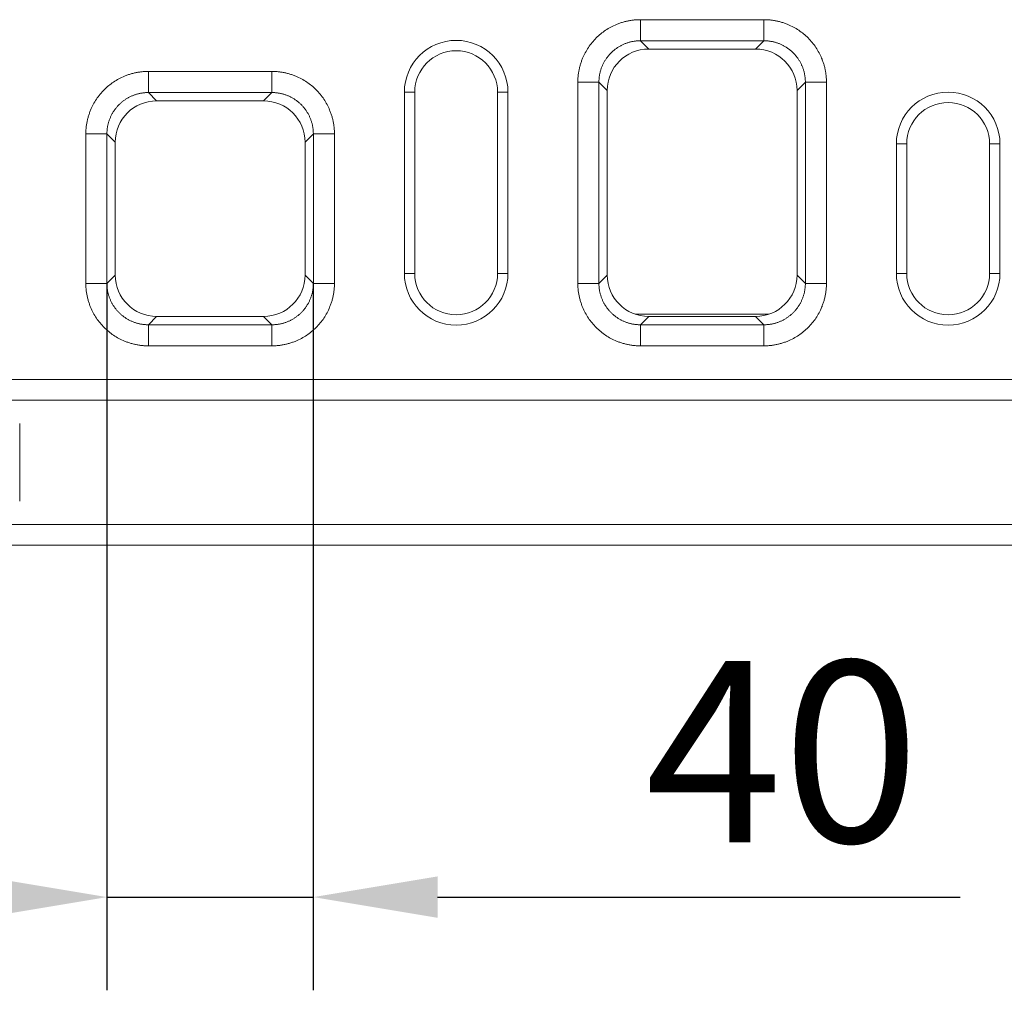
# Model space of a CAD drawing. Units: millimetres. Extents: x 59558 to 78877, y -17637 to -13660.
# Drawn here: x 68327 to 68517, y -14913 to -14726 of the extents above; entities that cross this region are included whole.
import ezdxf

# ---------------------------------------------------------------- set-up
doc = ezdxf.new("R2010")
doc.units = ezdxf.units.MM
doc.layers.add('DUENN-18', color=7, linetype='Continuous', lineweight=18)
doc.layers.add('kote', color=152, linetype='Continuous', lineweight=0)
doc.styles.get("Standard").update_dxf_attribs({"font": 'trebuc.ttf'})
doc.dimstyles.get("Standard").update_dxf_attribs({"dimscale": 10, "dimtxt": 3.5, "dimasz": 2.4, "dimexe": 1.8, "dimexo": 0, "dimgap": 1, "dimtad": 1, "dimdec": 0, "dimrnd": 0.01, "dimzin": 0, "dimdsep": 46, "dimtxsty": 'Standard', "dimcen": 3, "dimclrd": 256, "dimclre": 256, "dimclrt": 7, "dimadec": 0, "dimazin": 0, "dimtfac": 1, "dimtdec": 0, "dimtix": 1, "dimtmove": 0, "dimatfit": 0, "dimfxl": 0, "dimtolj": 1, "dimtzin": 0, "dimarcsym": 0})

# ---------------------------------------------------------------- blocks, each defined once
blk = doc.blocks.new('*D82')
at = {"layer": 'Defpoints', "color": 0, "transparency": 16777216}
for p in [(68343.96, -14776.78), (68383.81, -14776.78), (68383.81, -14895.35)]:
    blk.add_point(p, dxfattribs=at)
at = {"layer": 'kote', "lineweight": -2, "transparency": 16777216}
for p, q in [((68343.96, -14776.78), (68343.96, -14913.35)), ((68383.81, -14776.78), (68383.81, -14913.35)), ((68319.96, -14895.35), (68295.96, -14895.35)), ((68343.96, -14895.35), (68383.81, -14895.35)), ((68407.81, -14895.35), (68508.68, -14895.35))]:
    blk.add_line(p, q, dxfattribs=at)
at = {"layer": 'kote', "transparency": 16777216}
for points in [[(68319.96, -14891.35), (68319.96, -14899.35), (68343.96, -14895.35)], [(68407.81, -14891.35), (68407.81, -14899.35), (68383.81, -14895.35)]]:
    blk.add_solid(points, dxfattribs=at)
at = {"layer": 'kote', "color": 7, "transparency": 16777216, "insert": (68474.38, -14849.74), "char_height": 35, "attachment_point": 2}
blk.add_mtext('\\A1;40', dxfattribs=at)

msp = doc.modelspace()

# ---------------------------------------------------------------- linework, layer by layer
at = {"layer": 'DUENN-18'}
for p, q in [((68446.9559, -14725.8541), (68470.8162, -14725.8541)), ((68470.8162, -14729.9252), (68446.9559, -14729.9252)), ((68446.9559, -14729.9252), (68448.5605, -14731.5298)), ((68469.2116, -14731.5298), (68470.8162, -14729.9252)), ((68448.5605, -14731.5298), (68469.2116, -14731.5298)), ((68351.9559, -14735.8541), (68375.8162, -14735.8541)), ((68434.886, -14776.7843), (68434.886, -14737.924)), ((68438.9571, -14737.924), (68438.9571, -14776.7843)), ((68440.5617, -14739.5286), (68438.9571, -14737.924)), ((68478.815, -14737.924), (68477.2104, -14739.5286)), ((68478.815, -14776.7843), (68478.815, -14737.924)), ((68482.886, -14737.924), (68482.886, -14776.7843)), ((68375.8162, -14739.9252), (68351.9559, -14739.9252)), ((68351.9559, -14739.9252), (68353.5605, -14741.5298)), ((68374.2116, -14741.5298), (68375.8162, -14739.9252)), ((68403.386, -14739.8541), (68401.386, -14739.8541)), ((68401.386, -14739.8541), (68401.386, -14774.8541)), ((68403.386, -14739.8541), (68403.386, -14774.8541)), ((68419.386, -14739.8541), (68421.386, -14739.8541)), ((68419.386, -14739.8541), (68419.386, -14774.8541)), ((68421.386, -14739.8541), (68421.386, -14774.8541)), ((68440.5617, -14775.1796), (68440.5617, -14739.5286)), ((68477.2104, -14775.1796), (68477.2104, -14739.5286)), ((68353.5605, -14741.5298), (68374.2116, -14741.5298)), ((68339.886, -14776.7843), (68339.886, -14747.924)), ((68343.9571, -14747.924), (68343.9571, -14776.7843)), ((68345.5617, -14749.5286), (68343.9571, -14747.924)), ((68383.815, -14747.924), (68382.2104, -14749.5286)), ((68383.815, -14776.7843), (68383.815, -14747.924)), ((68387.886, -14747.924), (68387.886, -14776.7843)), ((68345.5617, -14775.1796), (68345.5617, -14749.5286)), ((68382.2104, -14775.1796), (68382.2104, -14749.5286)), ((68498.386, -14749.8541), (68496.386, -14749.8541)), ((68496.386, -14749.8541), (68496.386, -14774.8541)), ((68498.386, -14749.8541), (68498.386, -14774.8541)), ((68514.386, -14749.8541), (68516.386, -14749.8541)), ((68514.386, -14749.8541), (68514.386, -14774.8541)), ((68516.386, -14749.8541), (68516.386, -14774.8541)), ((68343.9571, -14776.7843), (68345.5617, -14775.1796)), ((68382.2104, -14775.1796), (68383.815, -14776.7843)), ((68403.386, -14774.8541), (68401.386, -14774.8541)), ((68419.386, -14774.8541), (68421.386, -14774.8541)), ((68438.9571, -14776.7843), (68440.5617, -14775.1796)), ((68477.2104, -14775.1796), (68478.815, -14776.7843)), ((68498.386, -14774.8541), (68496.386, -14774.8541)), ((68514.386, -14774.8541), (68516.386, -14774.8541)), ((68353.5605, -14783.1784), (68351.9559, -14784.7831)), ((68353.5605, -14783.1784), (68374.2116, -14783.1784)), ((68375.8162, -14784.7831), (68374.2116, -14783.1784)), ((68471.791, -14782.7512), (68445.9811, -14782.7512)), ((68448.5605, -14783.1784), (68446.9559, -14784.7831)), ((68448.5605, -14783.1784), (68469.2116, -14783.1784)), ((68470.8162, -14784.7831), (68469.2116, -14783.1784)), ((68351.9559, -14784.7831), (68375.8162, -14784.7831)), ((68446.9559, -14784.7831), (68470.8162, -14784.7831)), ((68375.8162, -14788.8541), (68351.9559, -14788.8541)), ((68470.8162, -14788.8541), (68446.9559, -14788.8541)), ((68196.386, -14795.3541), (69196.386, -14795.3541)), ((68196.386, -14799.3541), (69196.386, -14799.3541)), ((68327.114, -14803.8541), (68327.114, -14818.8541)), ((68196.386, -14823.3541), (69196.386, -14823.3541)), ((68196.386, -14827.3541), (69196.386, -14827.3541))]:
    msp.add_line(p, q, dxfattribs=at)
for centre, radius, start, end in [((68411.386, -14739.8541), 10, 0, 180), ((68411.386, -14739.8541), 8, 0, 180), ((68506.386, -14749.8541), 10, 0, 180), ((68506.386, -14749.8541), 8, 0, 180), ((68411.386, -14774.8541), 10, 180, 0), ((68411.386, -14774.8541), 8, 180, 0), ((68506.386, -14774.8541), 10, 180, 0), ((68506.386, -14774.8541), 8, 180, 0)]:
    msp.add_arc(centre, radius, start, end, dxfattribs=at)
for centre, major_axis in [((68448.5629, -14739.531), (5.6586, -5.6586)), ((68469.2091, -14739.531), (-5.6586, -5.6586)), ((68353.5629, -14749.531), (5.6586, -5.6586)), ((68374.2091, -14749.531), (-5.6586, -5.6586)), ((68353.5629, -14775.1772), (5.6586, 5.6586)), ((68374.2091, -14775.1772), (-5.6586, 5.6586)), ((68448.5629, -14775.1772), (5.6586, 5.6586)), ((68469.2091, -14775.1772), (-5.6586, 5.6586))]:
    msp.add_ellipse(centre, major_axis=major_axis, ratio=0.99969546, start_param=2.35634678, end_param=3.92683852, dxfattribs=at)
for points, knots in [([(68434.886, -14737.924), (68434.8865, -14737.8114), (68434.8875, -14737.5865), (68434.9011, -14737.2499), (68434.9237, -14736.9146), (68434.9561, -14736.5804), (68434.998, -14736.2475), (68435.0496, -14735.9159), (68435.1108, -14735.5855), (68435.1816, -14735.2563), (68435.2621, -14734.9284), (68435.3521, -14734.6017), (68435.4518, -14734.2763), (68435.5611, -14733.9521), (68435.68, -14733.6291), (68436.0593, -14732.6796), (68436.8566, -14731.1718), (68438.3665, -14729.335), (68440.2035, -14727.8247), (68441.8131, -14726.9738), (68442.9803, -14726.5254), (68443.6305, -14726.316), (68444.2858, -14726.1452), (68444.9462, -14726.0128), (68445.6116, -14725.9197), (68446.2821, -14725.8625), (68446.731, -14725.8569), (68446.9559, -14725.8541)], [0, 0, 0, 0, 0.01782996, 0.03560696, 0.05334562, 0.07106063, 0.08876677, 0.1064788, 0.12421151, 0.1419796, 0.15979772, 0.17768036, 0.19564188, 0.21369645, 0.231858, 0.25014023, 0.37564211, 0.50001194, 0.62433139, 0.74988368, 0.78631262, 0.8223174, 0.85801059, 0.89350772, 0.92892624, 0.96438439, 1, 1, 1, 1]), ([(68470.8162, -14725.8541), (68470.9288, -14725.8546), (68471.1536, -14725.8556), (68471.4902, -14725.8692), (68471.8256, -14725.8918), (68472.1597, -14725.9242), (68472.4926, -14725.9661), (68472.8243, -14726.0177), (68473.1547, -14726.0789), (68473.4839, -14726.1497), (68473.8118, -14726.2302), (68474.1385, -14726.3202), (68474.4639, -14726.4199), (68474.7881, -14726.5292), (68475.111, -14726.6481), (68476.0606, -14727.0274), (68477.5684, -14727.8246), (68479.4051, -14729.3345), (68480.9154, -14731.1716), (68481.7663, -14732.7812), (68482.2148, -14733.9483), (68482.4242, -14734.5986), (68482.5949, -14735.2538), (68482.7273, -14735.9142), (68482.8204, -14736.5797), (68482.8776, -14737.2502), (68482.8832, -14737.699), (68482.886, -14737.924)], [0, 0, 0, 0, 0.01782996, 0.03560696, 0.05334562, 0.07106063, 0.08876677, 0.1064788, 0.12421151, 0.1419796, 0.15979772, 0.17768036, 0.19564188, 0.21369645, 0.231858, 0.25014023, 0.37564211, 0.50001194, 0.62433139, 0.74988368, 0.78631262, 0.8223174, 0.85801059, 0.89350772, 0.92892624, 0.96438439, 1, 1, 1, 1]), ([(68446.9559, -14729.9252), (68446.8648, -14729.9261), (68446.6827, -14729.9278), (68446.4098, -14729.9423), (68446.1375, -14729.9654), (68445.8663, -14729.998), (68445.5962, -14730.0398), (68445.3278, -14730.0907), (68445.0613, -14730.1508), (68444.797, -14730.22), (68444.5352, -14730.2982), (68444.2762, -14730.3852), (68444.0204, -14730.481), (68443.768, -14730.5856), (68443.5193, -14730.6986), (68443.2746, -14730.8201), (68443.0343, -14730.9499), (68442.7984, -14731.0878), (68442.5675, -14731.2337), (68442.3416, -14731.3874), (68442.1212, -14731.5487), (68441.9064, -14731.7175), (68441.6974, -14731.8934), (68441.4946, -14732.0764), (68441.2982, -14732.2663), (68441.1084, -14732.4627), (68440.9254, -14732.6655), (68440.7494, -14732.8744), (68440.5806, -14733.0893), (68440.4193, -14733.3097), (68440.2656, -14733.5356), (68440.1198, -14733.7665), (68439.9818, -14734.0023), (68439.8521, -14734.2427), (68439.7306, -14734.4874), (68439.6175, -14734.7361), (68439.513, -14734.9885), (68439.4171, -14735.2443), (68439.3301, -14735.5033), (68439.2519, -14735.7651), (68439.1828, -14736.0294), (68439.1227, -14736.2959), (68439.0717, -14736.5643), (68439.0299, -14736.8343), (68438.9973, -14737.1056), (68438.9742, -14737.3779), (68438.9598, -14737.6508), (68438.958, -14737.8329), (68438.9571, -14737.924)], [0, 0, 0, 0, 0.021743869, 0.043487106, 0.06522974, 0.0869718, 0.108713315, 0.130454312, 0.152194821, 0.173934871, 0.195674489, 0.217413706, 0.23915255, 0.260891048, 0.282629231, 0.304367126, 0.326104763, 0.347842171, 0.369579377, 0.391316411, 0.413053301, 0.434790076, 0.456526765, 0.478263397, 0.5, 0.521736603, 0.543473235, 0.565209924, 0.586946699, 0.608683589, 0.630420623, 0.652157829, 0.673895237, 0.695632874, 0.717370769, 0.739108952, 0.76084745, 0.782586294, 0.804325511, 0.826065129, 0.847805179, 0.869545688, 0.891286685, 0.9130282, 0.93477026, 0.956512894, 0.978256131, 1, 1, 1, 1]), ([(68478.815, -14737.924), (68478.8141, -14737.8329), (68478.8123, -14737.6508), (68478.7979, -14737.3779), (68478.7747, -14737.1056), (68478.7422, -14736.8343), (68478.7004, -14736.5643), (68478.6494, -14736.2959), (68478.5893, -14736.0294), (68478.5202, -14735.7651), (68478.442, -14735.5033), (68478.355, -14735.2443), (68478.2591, -14734.9885), (68478.1546, -14734.7361), (68478.0415, -14734.4874), (68477.92, -14734.2427), (68477.7902, -14734.0023), (68477.6523, -14733.7665), (68477.5064, -14733.5356), (68477.3528, -14733.3097), (68477.1915, -14733.0893), (68477.0227, -14732.8744), (68476.8467, -14732.6655), (68476.6637, -14732.4627), (68476.4739, -14732.2663), (68476.2774, -14732.0764), (68476.0747, -14731.8934), (68475.8657, -14731.7175), (68475.6509, -14731.5487), (68475.4304, -14731.3874), (68475.2046, -14731.2337), (68474.9736, -14731.0878), (68474.7378, -14730.9499), (68474.4974, -14730.8201), (68474.2528, -14730.6986), (68474.0041, -14730.5856), (68473.7517, -14730.481), (68473.4958, -14730.3852), (68473.2369, -14730.2982), (68472.9751, -14730.22), (68472.7108, -14730.1508), (68472.4443, -14730.0907), (68472.1758, -14730.0398), (68471.9058, -14729.998), (68471.6345, -14729.9654), (68471.3623, -14729.9423), (68471.0894, -14729.9278), (68470.9073, -14729.9261), (68470.8162, -14729.9252)], [0, 0, 0, 0, 0.02174387, 0.04348711, 0.06522974, 0.0869718, 0.10871331, 0.13045431, 0.15219482, 0.17393487, 0.19567449, 0.21741371, 0.23915255, 0.26089105, 0.28262923, 0.30436713, 0.32610476, 0.34784217, 0.36957938, 0.39131641, 0.4130533, 0.43479008, 0.45652677, 0.4782634, 0.5, 0.5217366, 0.54347323, 0.56520992, 0.5869467, 0.60868359, 0.63042062, 0.65215783, 0.67389524, 0.69563287, 0.71737077, 0.73910895, 0.76084745, 0.78258629, 0.80432551, 0.82606513, 0.84780518, 0.86954569, 0.89128669, 0.9130282, 0.93477026, 0.95651289, 0.97825613, 1, 1, 1, 1]), ([(68339.886, -14747.924), (68339.8865, -14747.8114), (68339.8875, -14747.5865), (68339.9011, -14747.2499), (68339.9237, -14746.9146), (68339.9561, -14746.5804), (68339.998, -14746.2475), (68340.0496, -14745.9159), (68340.1108, -14745.5855), (68340.1816, -14745.2563), (68340.2621, -14744.9284), (68340.3521, -14744.6017), (68340.4518, -14744.2763), (68340.5611, -14743.9521), (68340.68, -14743.6291), (68341.0593, -14742.6796), (68341.8566, -14741.1718), (68343.3665, -14739.335), (68345.2035, -14737.8247), (68346.8131, -14736.9738), (68347.9803, -14736.5254), (68348.6305, -14736.316), (68349.2858, -14736.1452), (68349.9462, -14736.0128), (68350.6116, -14735.9197), (68351.2821, -14735.8625), (68351.731, -14735.8569), (68351.9559, -14735.8541)], [0, 0, 0, 0, 0.01782996, 0.03560696, 0.05334562, 0.07106063, 0.08876677, 0.1064788, 0.12421151, 0.1419796, 0.15979772, 0.17768036, 0.19564188, 0.21369645, 0.231858, 0.25014023, 0.37564211, 0.50001194, 0.62433139, 0.74988368, 0.78631262, 0.8223174, 0.85801059, 0.89350772, 0.92892624, 0.96438439, 1, 1, 1, 1]), ([(68375.8162, -14735.8541), (68375.9288, -14735.8546), (68376.1536, -14735.8556), (68376.4902, -14735.8692), (68376.8256, -14735.8918), (68377.1597, -14735.9242), (68377.4926, -14735.9661), (68377.8243, -14736.0177), (68378.1547, -14736.0789), (68378.4839, -14736.1497), (68378.8118, -14736.2302), (68379.1385, -14736.3202), (68379.4639, -14736.4199), (68379.7881, -14736.5292), (68380.111, -14736.6481), (68381.0606, -14737.0274), (68382.5684, -14737.8246), (68384.4051, -14739.3345), (68385.9154, -14741.1716), (68386.7663, -14742.7812), (68387.2148, -14743.9483), (68387.4242, -14744.5986), (68387.5949, -14745.2538), (68387.7273, -14745.9142), (68387.8204, -14746.5797), (68387.8776, -14747.2502), (68387.8832, -14747.699), (68387.886, -14747.924)], [0, 0, 0, 0, 0.01782996, 0.03560696, 0.05334562, 0.07106063, 0.08876677, 0.1064788, 0.12421151, 0.1419796, 0.15979772, 0.17768036, 0.19564188, 0.21369645, 0.231858, 0.25014023, 0.37564211, 0.50001194, 0.62433139, 0.74988368, 0.78631262, 0.8223174, 0.85801059, 0.89350772, 0.92892624, 0.96438439, 1, 1, 1, 1]), ([(68351.9559, -14739.9252), (68351.8648, -14739.9261), (68351.6827, -14739.9278), (68351.4098, -14739.9423), (68351.1375, -14739.9654), (68350.8663, -14739.998), (68350.5962, -14740.0398), (68350.3278, -14740.0907), (68350.0613, -14740.1508), (68349.797, -14740.22), (68349.5352, -14740.2982), (68349.2762, -14740.3852), (68349.0204, -14740.481), (68348.768, -14740.5856), (68348.5193, -14740.6986), (68348.2746, -14740.8201), (68348.0343, -14740.9499), (68347.7984, -14741.0878), (68347.5675, -14741.2337), (68347.3416, -14741.3874), (68347.1212, -14741.5487), (68346.9064, -14741.7175), (68346.6974, -14741.8934), (68346.4946, -14742.0764), (68346.2982, -14742.2663), (68346.1084, -14742.4627), (68345.9254, -14742.6655), (68345.7494, -14742.8744), (68345.5806, -14743.0893), (68345.4193, -14743.3097), (68345.2656, -14743.5356), (68345.1198, -14743.7665), (68344.9818, -14744.0023), (68344.8521, -14744.2427), (68344.7306, -14744.4874), (68344.6175, -14744.7361), (68344.513, -14744.9885), (68344.4171, -14745.2443), (68344.3301, -14745.5033), (68344.2519, -14745.7651), (68344.1828, -14746.0294), (68344.1227, -14746.2959), (68344.0717, -14746.5643), (68344.0299, -14746.8343), (68343.9973, -14747.1056), (68343.9742, -14747.3779), (68343.9598, -14747.6508), (68343.958, -14747.8329), (68343.9571, -14747.924)], [0, 0, 0, 0, 0.02174387, 0.04348711, 0.06522974, 0.0869718, 0.10871331, 0.13045431, 0.15219482, 0.17393487, 0.19567449, 0.21741371, 0.23915255, 0.26089105, 0.28262923, 0.30436713, 0.32610476, 0.34784217, 0.36957938, 0.39131641, 0.4130533, 0.43479008, 0.45652677, 0.4782634, 0.5, 0.5217366, 0.54347323, 0.56520992, 0.5869467, 0.60868359, 0.63042062, 0.65215783, 0.67389524, 0.69563287, 0.71737077, 0.73910895, 0.76084745, 0.78258629, 0.80432551, 0.82606513, 0.84780518, 0.86954569, 0.89128669, 0.9130282, 0.93477026, 0.95651289, 0.97825613, 1, 1, 1, 1]), ([(68383.815, -14747.924), (68383.8141, -14747.8329), (68383.8123, -14747.6508), (68383.7979, -14747.3779), (68383.7747, -14747.1057), (68383.7422, -14746.8344), (68383.7004, -14746.5644), (68383.6494, -14746.296), (68383.5893, -14746.0295), (68383.5202, -14745.7652), (68383.442, -14745.5034), (68383.355, -14745.2444), (68383.2592, -14744.9886), (68383.1547, -14744.7362), (68383.0416, -14744.4875), (68382.9201, -14744.2429), (68382.7903, -14744.0025), (68382.6524, -14743.7667), (68382.5065, -14743.5357), (68382.3529, -14743.3099), (68382.1916, -14743.0894), (68382.0228, -14742.8746), (68381.8469, -14742.6657), (68381.6638, -14742.4629), (68381.474, -14742.2664), (68381.2776, -14742.0766), (68381.0748, -14741.8936), (68380.8659, -14741.7176), (68380.651, -14741.5488), (68380.4306, -14741.3875), (68380.2047, -14741.2338), (68379.9738, -14741.0879), (68379.738, -14740.95), (68379.4976, -14740.8202), (68379.2529, -14740.6987), (68379.0042, -14740.5856), (68378.7518, -14740.4811), (68378.496, -14740.3853), (68378.237, -14740.2982), (68377.9752, -14740.22), (68377.7109, -14740.1509), (68377.4443, -14740.0907), (68377.1759, -14740.0398), (68376.9059, -14739.998), (68376.6346, -14739.9654), (68376.3623, -14739.9423), (68376.0894, -14739.9278), (68375.9073, -14739.9261), (68375.8162, -14739.9252)], [0, 0, 0, 0, 0.021742563, 0.043484553, 0.065225997, 0.086966925, 0.108707365, 0.130447347, 0.152186898, 0.173926048, 0.195664824, 0.217403257, 0.239141375, 0.260879205, 0.282616778, 0.304354122, 0.326091265, 0.347828236, 0.369565065, 0.391301779, 0.413038408, 0.434774979, 0.456511523, 0.478248067, 0.499984641, 0.521721273, 0.543457991, 0.565194825, 0.586931803, 0.608668955, 0.630406308, 0.652143891, 0.673881734, 0.695619864, 0.717358311, 0.739097104, 0.76083627, 0.782575839, 0.80431584, 0.826056301, 0.847797251, 0.869538718, 0.891280732, 0.913023321, 0.934766513, 0.956510338, 0.978254824, 1, 1, 1, 1]), ([(68351.9559, -14788.8541), (68351.8433, -14788.8536), (68351.6185, -14788.8527), (68351.2819, -14788.839), (68350.9465, -14788.8165), (68350.6123, -14788.7841), (68350.2795, -14788.7421), (68349.9478, -14788.6905), (68349.6174, -14788.6293), (68349.2882, -14788.5585), (68348.9603, -14788.4781), (68348.6336, -14788.388), (68348.3082, -14788.2883), (68347.984, -14788.179), (68347.661, -14788.0601), (68346.7115, -14787.6808), (68345.2037, -14786.8836), (68343.3669, -14785.3737), (68341.8566, -14783.5367), (68341.0057, -14781.9271), (68340.5573, -14780.7599), (68340.3479, -14780.1097), (68340.1772, -14779.4544), (68340.0448, -14778.794), (68339.9517, -14778.1286), (68339.8944, -14777.458), (68339.8888, -14777.0092), (68339.886, -14776.7843)], [0, 0, 0, 0, 0.01782996, 0.03560696, 0.05334562, 0.07106063, 0.08876677, 0.1064788, 0.12421151, 0.1419796, 0.15979772, 0.17768036, 0.19564188, 0.21369645, 0.231858, 0.25014023, 0.37564211, 0.50001194, 0.62433139, 0.74988368, 0.78631262, 0.8223174, 0.85801059, 0.89350772, 0.92892624, 0.96438439, 1, 1, 1, 1]), ([(68343.9571, -14776.7843), (68343.958, -14776.8753), (68343.9598, -14777.0575), (68343.9742, -14777.3304), (68343.9973, -14777.6026), (68344.0299, -14777.8739), (68344.0717, -14778.1439), (68344.1227, -14778.4123), (68344.1828, -14778.6789), (68344.2519, -14778.9432), (68344.3301, -14779.2049), (68344.4171, -14779.4639), (68344.513, -14779.7197), (68344.6175, -14779.9722), (68344.7306, -14780.2208), (68344.8521, -14780.4655), (68344.9818, -14780.7059), (68345.1198, -14780.9417), (68345.2656, -14781.1727), (68345.4193, -14781.3985), (68345.5806, -14781.619), (68345.7494, -14781.8338), (68345.9254, -14782.0427), (68346.1084, -14782.2455), (68346.2982, -14782.442), (68346.4946, -14782.6318), (68346.6974, -14782.8148), (68346.9064, -14782.9908), (68347.1212, -14783.1595), (68347.3416, -14783.3208), (68347.5675, -14783.4745), (68347.7984, -14783.6204), (68348.0343, -14783.7583), (68348.2746, -14783.8881), (68348.5193, -14784.0096), (68348.768, -14784.1227), (68349.0204, -14784.2272), (68349.2762, -14784.323), (68349.5352, -14784.4101), (68349.797, -14784.4882), (68350.0613, -14784.5574), (68350.3278, -14784.6175), (68350.5962, -14784.6685), (68350.8663, -14784.7102), (68351.1375, -14784.7428), (68351.4098, -14784.7659), (68351.6827, -14784.7804), (68351.8648, -14784.7822), (68351.9559, -14784.7831)], [0, 0, 0, 0, 0.02174387, 0.04348711, 0.06522974, 0.0869718, 0.10871331, 0.13045431, 0.15219482, 0.17393487, 0.19567449, 0.21741371, 0.23915255, 0.26089105, 0.28262923, 0.30436713, 0.32610476, 0.34784217, 0.36957938, 0.39131641, 0.4130533, 0.43479008, 0.45652677, 0.4782634, 0.5, 0.5217366, 0.54347323, 0.56520992, 0.5869467, 0.60868359, 0.63042062, 0.65215783, 0.67389524, 0.69563287, 0.71737077, 0.73910895, 0.76084745, 0.78258629, 0.80432551, 0.82606513, 0.84780518, 0.86954569, 0.89128669, 0.9130282, 0.93477026, 0.95651289, 0.97825613, 1, 1, 1, 1]), ([(68387.886, -14776.7843), (68387.8856, -14776.8969), (68387.8846, -14777.1217), (68387.871, -14777.4583), (68387.8484, -14777.7937), (68387.816, -14778.1278), (68387.7741, -14778.4607), (68387.7225, -14778.7924), (68387.6613, -14779.1228), (68387.5904, -14779.4519), (68387.51, -14779.7799), (68387.4199, -14780.1065), (68387.3203, -14780.432), (68387.211, -14780.7562), (68387.092, -14781.0791), (68386.7127, -14782.0286), (68385.9155, -14783.5365), (68384.4056, -14785.3732), (68382.5686, -14786.8835), (68380.959, -14787.7344), (68379.7918, -14788.1828), (68379.1416, -14788.3922), (68378.4863, -14788.563), (68377.8259, -14788.6954), (68377.1605, -14788.7885), (68376.49, -14788.8457), (68376.0411, -14788.8513), (68375.8162, -14788.8541)], [0, 0, 0, 0, 0.01782996, 0.03560696, 0.05334562, 0.07106063, 0.08876677, 0.1064788, 0.12421151, 0.1419796, 0.15979772, 0.17768036, 0.19564188, 0.21369645, 0.231858, 0.25014023, 0.37564211, 0.50001194, 0.62433139, 0.74988368, 0.78631262, 0.8223174, 0.85801059, 0.89350772, 0.92892624, 0.96438439, 1, 1, 1, 1]), ([(68375.8162, -14784.7831), (68375.9073, -14784.7822), (68376.0894, -14784.7804), (68376.3623, -14784.7659), (68376.6346, -14784.7428), (68376.9059, -14784.7102), (68377.1759, -14784.6685), (68377.4443, -14784.6175), (68377.7109, -14784.5574), (68377.9752, -14784.4882), (68378.237, -14784.41), (68378.496, -14784.323), (68378.7518, -14784.2271), (68379.0042, -14784.1226), (68379.2529, -14784.0095), (68379.4976, -14783.888), (68379.738, -14783.7582), (68379.9738, -14783.6203), (68380.2047, -14783.4744), (68380.4306, -14783.3207), (68380.651, -14783.1594), (68380.8659, -14782.9907), (68381.0748, -14782.8147), (68381.2776, -14782.6317), (68381.474, -14782.4418), (68381.6638, -14782.2454), (68381.8469, -14782.0426), (68382.0228, -14781.8336), (68382.1916, -14781.6188), (68382.3529, -14781.3984), (68382.5065, -14781.1725), (68382.6524, -14780.9416), (68382.7903, -14780.7058), (68382.9201, -14780.4654), (68383.0416, -14780.2207), (68383.1547, -14779.972), (68383.2592, -14779.7196), (68383.355, -14779.4638), (68383.442, -14779.2048), (68383.5202, -14778.9431), (68383.5893, -14778.6788), (68383.6494, -14778.4123), (68383.7004, -14778.1438), (68383.7422, -14777.8738), (68383.7747, -14777.6026), (68383.7979, -14777.3303), (68383.8123, -14777.0575), (68383.8141, -14776.8753), (68383.815, -14776.7843)], [0, 0, 0, 0, 0.02174518, 0.04348966, 0.06523349, 0.08697668, 0.10871927, 0.13046128, 0.15220275, 0.1739437, 0.19568416, 0.21742416, 0.23916373, 0.2609029, 0.28264169, 0.30438014, 0.32611827, 0.34785611, 0.36959369, 0.39133105, 0.4130682, 0.43480517, 0.45654201, 0.47827873, 0.50001536, 0.52175193, 0.54348848, 0.56522502, 0.58696159, 0.60869822, 0.63043494, 0.65217176, 0.67390873, 0.69564588, 0.71738322, 0.73912079, 0.76085863, 0.78259674, 0.80433518, 0.82607395, 0.8478131, 0.86955265, 0.89129263, 0.91303307, 0.934774, 0.95651545, 0.97825744, 1, 1, 1, 1]), ([(68446.9559, -14788.8541), (68446.8433, -14788.8536), (68446.6185, -14788.8527), (68446.2819, -14788.839), (68445.9465, -14788.8165), (68445.6123, -14788.7841), (68445.2795, -14788.7421), (68444.9478, -14788.6905), (68444.6174, -14788.6293), (68444.2882, -14788.5585), (68443.9603, -14788.4781), (68443.6336, -14788.388), (68443.3082, -14788.2883), (68442.984, -14788.179), (68442.661, -14788.0601), (68441.7115, -14787.6808), (68440.2037, -14786.8836), (68438.3669, -14785.3737), (68436.8566, -14783.5367), (68436.0057, -14781.9271), (68435.5573, -14780.7599), (68435.3479, -14780.1097), (68435.1772, -14779.4544), (68435.0448, -14778.794), (68434.9517, -14778.1286), (68434.8944, -14777.458), (68434.8888, -14777.0092), (68434.886, -14776.7843)], [0, 0, 0, 0, 0.01782996, 0.03560696, 0.05334562, 0.07106063, 0.08876677, 0.1064788, 0.12421151, 0.1419796, 0.15979772, 0.17768036, 0.19564188, 0.21369645, 0.231858, 0.25014023, 0.37564211, 0.50001194, 0.62433139, 0.74988368, 0.78631262, 0.8223174, 0.85801059, 0.89350772, 0.92892624, 0.96438439, 1, 1, 1, 1]), ([(68438.9571, -14776.7843), (68438.958, -14776.8753), (68438.9598, -14777.0575), (68438.9742, -14777.3304), (68438.9973, -14777.6026), (68439.0299, -14777.8739), (68439.0717, -14778.1439), (68439.1227, -14778.4123), (68439.1828, -14778.6789), (68439.2519, -14778.9432), (68439.3301, -14779.2049), (68439.4171, -14779.4639), (68439.513, -14779.7197), (68439.6175, -14779.9722), (68439.7306, -14780.2208), (68439.8521, -14780.4655), (68439.9818, -14780.7059), (68440.1198, -14780.9417), (68440.2656, -14781.1727), (68440.4193, -14781.3985), (68440.5806, -14781.619), (68440.7494, -14781.8338), (68440.9254, -14782.0427), (68441.1084, -14782.2455), (68441.2982, -14782.442), (68441.4946, -14782.6318), (68441.6974, -14782.8148), (68441.9064, -14782.9908), (68442.1212, -14783.1595), (68442.3416, -14783.3208), (68442.5675, -14783.4745), (68442.7984, -14783.6204), (68443.0343, -14783.7583), (68443.2746, -14783.8881), (68443.5193, -14784.0096), (68443.768, -14784.1227), (68444.0204, -14784.2272), (68444.2762, -14784.323), (68444.5352, -14784.4101), (68444.797, -14784.4882), (68445.0613, -14784.5574), (68445.3278, -14784.6175), (68445.5962, -14784.6685), (68445.8663, -14784.7102), (68446.1375, -14784.7428), (68446.4098, -14784.7659), (68446.6827, -14784.7804), (68446.8648, -14784.7822), (68446.9559, -14784.7831)], [0, 0, 0, 0, 0.02174387, 0.04348711, 0.06522974, 0.0869718, 0.10871331, 0.13045431, 0.15219482, 0.17393487, 0.19567449, 0.21741371, 0.23915255, 0.26089105, 0.28262923, 0.30436713, 0.32610476, 0.34784217, 0.36957938, 0.39131641, 0.4130533, 0.43479008, 0.45652677, 0.4782634, 0.5, 0.5217366, 0.54347323, 0.56520992, 0.5869467, 0.60868359, 0.63042062, 0.65215783, 0.67389524, 0.69563287, 0.71737077, 0.73910895, 0.76084745, 0.78258629, 0.80432551, 0.82606513, 0.84780518, 0.86954569, 0.89128669, 0.9130282, 0.93477026, 0.95651289, 0.97825613, 1, 1, 1, 1]), ([(68482.886, -14776.7843), (68482.8856, -14776.8969), (68482.8846, -14777.1217), (68482.871, -14777.4583), (68482.8484, -14777.7937), (68482.816, -14778.1278), (68482.7741, -14778.4607), (68482.7225, -14778.7924), (68482.6613, -14779.1228), (68482.5904, -14779.4519), (68482.51, -14779.7799), (68482.4199, -14780.1065), (68482.3203, -14780.432), (68482.211, -14780.7562), (68482.092, -14781.0791), (68481.7127, -14782.0286), (68480.9155, -14783.5365), (68479.4056, -14785.3732), (68477.5686, -14786.8835), (68475.959, -14787.7344), (68474.7918, -14788.1828), (68474.1416, -14788.3922), (68473.4863, -14788.563), (68472.8259, -14788.6954), (68472.1605, -14788.7885), (68471.49, -14788.8457), (68471.0411, -14788.8513), (68470.8162, -14788.8541)], [0, 0, 0, 0, 0.01782996, 0.03560696, 0.05334562, 0.07106063, 0.08876677, 0.1064788, 0.12421151, 0.1419796, 0.15979772, 0.17768036, 0.19564188, 0.21369645, 0.231858, 0.25014023, 0.37564211, 0.50001194, 0.62433139, 0.74988368, 0.78631262, 0.8223174, 0.85801059, 0.89350772, 0.92892624, 0.96438439, 1, 1, 1, 1]), ([(68470.8162, -14784.7831), (68470.9073, -14784.7822), (68471.0894, -14784.7804), (68471.3623, -14784.7659), (68471.6346, -14784.7428), (68471.9059, -14784.7102), (68472.1759, -14784.6685), (68472.4443, -14784.6175), (68472.7109, -14784.5574), (68472.9752, -14784.4882), (68473.237, -14784.41), (68473.496, -14784.323), (68473.7518, -14784.2271), (68474.0042, -14784.1226), (68474.2529, -14784.0095), (68474.4976, -14783.888), (68474.738, -14783.7582), (68474.9738, -14783.6203), (68475.2047, -14783.4744), (68475.4306, -14783.3207), (68475.651, -14783.1594), (68475.8659, -14782.9907), (68476.0748, -14782.8147), (68476.2776, -14782.6317), (68476.474, -14782.4418), (68476.6638, -14782.2454), (68476.8469, -14782.0426), (68477.0228, -14781.8336), (68477.1916, -14781.6188), (68477.3529, -14781.3984), (68477.5065, -14781.1725), (68477.6524, -14780.9416), (68477.7903, -14780.7058), (68477.9201, -14780.4654), (68478.0416, -14780.2207), (68478.1547, -14779.972), (68478.2592, -14779.7196), (68478.355, -14779.4638), (68478.442, -14779.2048), (68478.5202, -14778.9431), (68478.5893, -14778.6788), (68478.6494, -14778.4123), (68478.7004, -14778.1438), (68478.7422, -14777.8738), (68478.7747, -14777.6026), (68478.7979, -14777.3303), (68478.8123, -14777.0575), (68478.8141, -14776.8753), (68478.815, -14776.7843)], [0, 0, 0, 0, 0.02174518, 0.04348966, 0.06523349, 0.08697668, 0.10871927, 0.13046128, 0.15220275, 0.1739437, 0.19568416, 0.21742416, 0.23916373, 0.2609029, 0.28264169, 0.30438014, 0.32611827, 0.34785611, 0.36959369, 0.39133105, 0.4130682, 0.43480517, 0.45654201, 0.47827873, 0.50001536, 0.52175193, 0.54348848, 0.56522502, 0.58696159, 0.60869822, 0.63043494, 0.65217176, 0.67390873, 0.69564588, 0.71738322, 0.73912079, 0.76085863, 0.78259674, 0.80433518, 0.82607395, 0.8478131, 0.86955265, 0.89129263, 0.91303307, 0.934774, 0.95651545, 0.97825744, 1, 1, 1, 1])]:
    msp.add_open_spline(points, degree=3, knots=knots, dxfattribs=at)
for points in [[(68446.9559, -14729.9252), (68446.9559, -14728.5682), (68446.9559, -14727.2111), (68446.9559, -14725.8541)], [(68470.8162, -14725.8541), (68470.8162, -14727.2111), (68470.8162, -14728.5682), (68470.8162, -14729.9252)], [(68351.9559, -14739.9252), (68351.9559, -14738.5682), (68351.9559, -14737.2111), (68351.9559, -14735.8541)], [(68375.8162, -14735.8541), (68375.8162, -14737.2111), (68375.8162, -14738.5682), (68375.8162, -14739.9252)], [(68438.9571, -14737.924), (68437.6001, -14737.924), (68436.2431, -14737.924), (68434.886, -14737.924)], [(68482.886, -14737.924), (68481.529, -14737.924), (68480.172, -14737.924), (68478.815, -14737.924)], [(68343.9571, -14747.924), (68342.6001, -14747.924), (68341.2431, -14747.924), (68339.886, -14747.924)], [(68387.886, -14747.924), (68386.529, -14747.924), (68385.172, -14747.924), (68383.815, -14747.924)], [(68343.9571, -14776.7843), (68342.6001, -14776.7843), (68341.2431, -14776.7843), (68339.886, -14776.7843)], [(68387.886, -14776.7843), (68386.529, -14776.7843), (68385.172, -14776.7843), (68383.815, -14776.7843)], [(68438.9571, -14776.7843), (68437.6001, -14776.7843), (68436.2431, -14776.7843), (68434.886, -14776.7843)], [(68482.886, -14776.7843), (68481.529, -14776.7843), (68480.172, -14776.7843), (68478.815, -14776.7843)], [(68351.9559, -14784.7831), (68351.9559, -14786.1401), (68351.9559, -14787.4971), (68351.9559, -14788.8541)], [(68375.8162, -14788.8541), (68375.8162, -14787.4971), (68375.8162, -14786.1401), (68375.8162, -14784.7831)], [(68446.9559, -14784.7831), (68446.9559, -14786.1401), (68446.9559, -14787.4971), (68446.9559, -14788.8541)], [(68470.8162, -14788.8541), (68470.8162, -14787.4971), (68470.8162, -14786.1401), (68470.8162, -14784.7831)]]:
    msp.add_open_spline(points, degree=3, dxfattribs=at)

# ---------------------------------------------------------------- dimensions: what is measured, and where the dimension line sits
at = {"layer": 'kote'}
dim = msp.add_linear_dim(base=(68383.815, -14895.3541), p1=(68343.9571, -14776.7843), p2=(68383.815, -14776.7843), dimstyle='Standard', dxfattribs=at)
dim.commit()
dim.dimension.update_dxf_attribs({"geometry": '*D82', "text_midpoint": (68474.3835, -14895.3541), "dimtype": 160})

doc.saveas('drawing.dxf')
